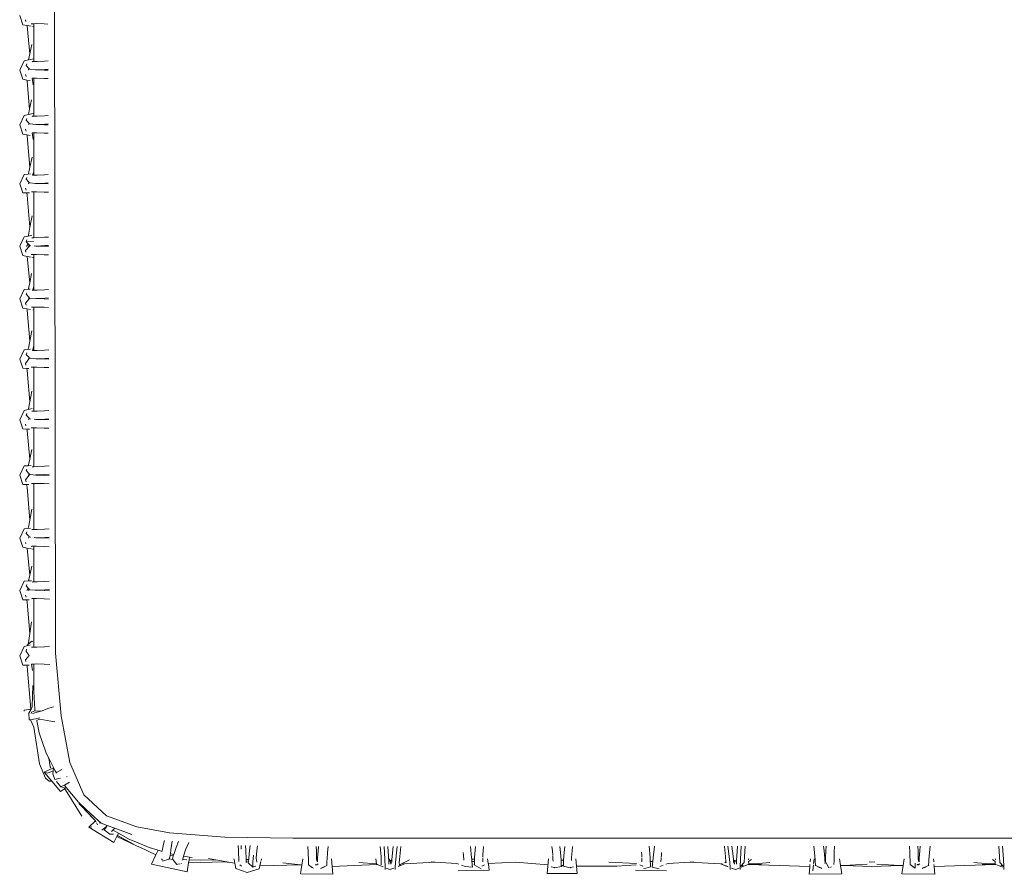
# Model space of a CAD drawing. Units: inches. Extents: x 0 to 17.5, y 0 to 16.3.
# Drawn here: x 2.2 to 6, y 9.7 to 13 of the extents above; entities that cross this region are included whole.
import ezdxf

# ---------------------------------------------------------------- set-up
doc = ezdxf.new("R2010")
doc.units = ezdxf.units.IN
doc.header["$LTSCALE"] = 0.03937
doc.header["$MEASUREMENT"] = 0
doc.layers.get('0').update_dxf_attribs({"lineweight": 0})

# ---------------------------------------------------------------- blocks, each defined once
blk = doc.blocks.new('SaccaroNinhoOutodoorCapadociaVS')
for p, q in [((2.3303, 14.4134), (2.337, 10.5922)), ((2.1993, 13.0457), (2.211, 13.01)), ((2.223, 13.0227), (2.2213, 13.0291)), ((2.211, 13.01), (2.2273, 13.0071)), ((2.2278, 13.0053), (2.2273, 13.0071)), ((2.2273, 13.0071), (2.2428, 13.0043)), ((2.2378, 12.8976), (2.2278, 13.0053)), ((2.2527, 13.0139), (2.2435, 13.0138)), ((2.2486, 13.0032), (2.2527, 13.0025)), ((2.2635, 13.0141), (2.2527, 13.0139)), ((2.2527, 13.0122), (2.2527, 13.0139)), ((2.2527, 13.0025), (2.2527, 13.0122)), ((2.2527, 12.9336), (2.2527, 13.0025)), ((2.2927, 13.0135), (2.2635, 13.0141)), ((2.3075, 13.0127), (2.2927, 13.0135)), ((2.2378, 12.8976), (2.2458, 12.9335)), ((2.2527, 12.8791), (2.2527, 12.9336)), ((2.2326, 12.8749), (2.2378, 12.8976)), ((2.2527, 12.8791), (2.2326, 12.8749)), ((2.2527, 12.8741), (2.2527, 12.8791)), ((2.1996, 12.8354), (2.2161, 12.8714)), ((2.2326, 12.8749), (2.2161, 12.8714)), ((2.2234, 12.8534), (2.2259, 12.8591)), ((2.2234, 12.8534), (2.2346, 12.841)), ((2.2322, 12.8364), (2.2346, 12.841)), ((2.234, 12.8362), (2.2349, 12.8407)), ((2.2346, 12.841), (2.2349, 12.8407)), ((2.2349, 12.8407), (2.2362, 12.8392)), ((2.2593, 12.8364), (2.2375, 12.8384)), ((2.2485, 12.8682), (2.2463, 12.8677)), ((2.2527, 12.8683), (2.2485, 12.8682)), ((2.2527, 12.8683), (2.2527, 12.8741)), ((2.2659, 12.8687), (2.2527, 12.8683)), ((2.2527, 12.8542), (2.2527, 12.8544)), ((2.2944, 12.8699), (2.2659, 12.8687)), ((2.3079, 12.871), (2.2944, 12.8699)), ((2.2953, 12.838), (2.3079, 12.839)), ((2.2112, 12.7999), (2.1996, 12.8354)), ((2.2214, 12.8182), (2.2232, 12.8109)), ((2.234, 12.8362), (2.2322, 12.8364)), ((2.2527, 12.8039), (2.2463, 12.8038)), ((2.2463, 12.8038), (2.2502, 12.7783)), ((2.2639, 12.8039), (2.2527, 12.8039)), ((2.2527, 12.7924), (2.2527, 12.8039)), ((2.2953, 12.838), (2.2593, 12.8364)), ((2.2608, 12.8363), (2.2593, 12.8364)), ((2.293, 12.8357), (2.2608, 12.8363)), ((2.2927, 12.8034), (2.2639, 12.8039)), ((2.308, 12.8026), (2.2927, 12.8034)), ((2.308, 12.8349), (2.293, 12.8357)), ((2.2112, 12.7999), (2.2266, 12.7971)), ((2.2266, 12.7971), (2.2279, 12.792)), ((2.2266, 12.7971), (2.2395, 12.7948)), ((2.2279, 12.792), (2.2369, 12.6847)), ((2.2517, 12.7926), (2.2527, 12.7924)), ((2.2527, 12.7212), (2.2527, 12.7924)), ((2.2447, 12.7204), (2.2369, 12.6847)), ((2.2527, 12.6688), (2.2527, 12.7212)), ((2.1995, 12.6251), (2.216, 12.6611)), ((2.2325, 12.6646), (2.216, 12.6611)), ((2.2258, 12.6488), (2.2234, 12.643)), ((2.2369, 12.6847), (2.2325, 12.6646)), ((2.2503, 12.6683), (2.2325, 12.6646)), ((2.2483, 12.6579), (2.2462, 12.6574)), ((2.2527, 12.658), (2.2483, 12.6579)), ((2.2527, 12.6688), (2.251, 12.6685)), ((2.2527, 12.6642), (2.2527, 12.6688)), ((2.2527, 12.658), (2.2527, 12.6642)), ((2.2658, 12.6584), (2.2527, 12.658)), ((2.2944, 12.6597), (2.2658, 12.6584)), ((2.3084, 12.6607), (2.2944, 12.6597)), ((2.1995, 12.6251), (2.2112, 12.5895)), ((2.2234, 12.643), (2.2363, 12.6289)), ((2.2323, 12.6261), (2.2343, 12.6263)), ((2.2341, 12.6259), (2.2323, 12.6261)), ((2.2609, 12.626), (2.2376, 12.6281)), ((2.2628, 12.6263), (2.2609, 12.626)), ((2.2609, 12.626), (2.293, 12.6254)), ((2.2953, 12.6277), (2.2628, 12.6263)), ((2.293, 12.6254), (2.3085, 12.6246)), ((2.3085, 12.6287), (2.2953, 12.6277)), ((2.2112, 12.5895), (2.2267, 12.5867)), ((2.2232, 12.6008), (2.2213, 12.608)), ((2.2279, 12.5821), (2.2267, 12.5867)), ((2.2267, 12.5867), (2.2397, 12.5844)), ((2.2381, 12.462), (2.2279, 12.5821)), ((2.2462, 12.5935), (2.2501, 12.5683)), ((2.2527, 12.5935), (2.2462, 12.5935)), ((2.2516, 12.5823), (2.2527, 12.5821)), ((2.2638, 12.5936), (2.2527, 12.5935)), ((2.2527, 12.5821), (2.2527, 12.5935)), ((2.2527, 12.5008), (2.2527, 12.5821)), ((2.2927, 12.593), (2.2638, 12.5936)), ((2.3086, 12.5922), (2.2927, 12.593)), ((2.2381, 12.462), (2.2467, 12.5003)), ((2.2527, 12.4441), (2.2527, 12.5008)), ((2.2325, 12.4372), (2.2381, 12.462)), ((2.1996, 12.3983), (2.2161, 12.4343)), ((2.2317, 12.4352), (2.2161, 12.4343)), ((2.2234, 12.4163), (2.2259, 12.4219)), ((2.2317, 12.4352), (2.2325, 12.4372)), ((2.2403, 12.4358), (2.2317, 12.4352)), ((2.2527, 12.4441), (2.2485, 12.4311)), ((2.2485, 12.4311), (2.2527, 12.4312)), ((2.2527, 12.4312), (2.2527, 12.4441)), ((2.2527, 12.4312), (2.2659, 12.4316)), ((2.2659, 12.4316), (2.2944, 12.4328)), ((2.2944, 12.4328), (2.3089, 12.434)), ((2.2112, 12.3627), (2.1996, 12.3983)), ((2.2346, 12.4039), (2.2234, 12.4163)), ((2.2346, 12.4039), (2.2322, 12.3993)), ((2.234, 12.3991), (2.2322, 12.3993)), ((2.2353, 12.4031), (2.2346, 12.4039)), ((2.2347, 12.4001), (2.2353, 12.4031)), ((2.2362, 12.4021), (2.2353, 12.4031)), ((2.2593, 12.3993), (2.2375, 12.4013)), ((2.2593, 12.3993), (2.2953, 12.4009)), ((2.2608, 12.3992), (2.2593, 12.3993)), ((2.293, 12.3985), (2.2608, 12.3992)), ((2.293, 12.3985), (2.309, 12.3977)), ((2.309, 12.402), (2.2953, 12.4009)), ((2.226, 12.3626), (2.2112, 12.3627)), ((2.2232, 12.3737), (2.2214, 12.3811)), ((2.2279, 12.3548), (2.226, 12.3626)), ((2.2365, 12.3626), (2.226, 12.3626)), ((2.2382, 12.2314), (2.2279, 12.3548)), ((2.2463, 12.3667), (2.2441, 12.3666)), ((2.2527, 12.3668), (2.2463, 12.3667)), ((2.2527, 12.3624), (2.2517, 12.3624)), ((2.2639, 12.3668), (2.2527, 12.3668)), ((2.2527, 12.3642), (2.2527, 12.3668)), ((2.2527, 12.3624), (2.2527, 12.3642)), ((2.2527, 12.2746), (2.2527, 12.3624)), ((2.2927, 12.3663), (2.2639, 12.3668)), ((2.3091, 12.3654), (2.2927, 12.3663)), ((2.2462, 12.2741), (2.2382, 12.2314)), ((2.2527, 12.2013), (2.2527, 12.2746)), ((2.2312, 12.1967), (2.2158, 12.1935)), ((2.2312, 12.1967), (2.2324, 12.2)), ((2.2461, 12.1999), (2.2312, 12.1967)), ((2.2382, 12.2314), (2.2324, 12.2)), ((2.2527, 12.2013), (2.2521, 12.2012)), ((2.2527, 12.1997), (2.2527, 12.2013)), ((2.2527, 12.1904), (2.2527, 12.1997)), ((2.2158, 12.1935), (2.1992, 12.1574)), ((2.2109, 12.1217), (2.1992, 12.1574)), ((2.2212, 12.1409), (2.2361, 12.1581)), ((2.2233, 12.1748), (2.2258, 12.1818)), ((2.2233, 12.1748), (2.231, 12.1668)), ((2.2248, 12.1572), (2.231, 12.1668)), ((2.2524, 12.1755), (2.2275, 12.1749)), ((2.231, 12.1668), (2.2349, 12.1628)), ((2.2326, 12.1583), (2.2349, 12.1628)), ((2.2361, 12.1581), (2.2326, 12.1583)), ((2.2349, 12.1628), (2.2378, 12.1598)), ((2.2361, 12.1581), (2.2378, 12.1598)), ((2.2378, 12.1598), (2.2382, 12.1605)), ((2.2404, 12.1603), (2.2382, 12.1605)), ((2.2456, 12.1897), (2.2478, 12.1903)), ((2.2478, 12.1903), (2.2527, 12.1904)), ((2.2527, 12.1904), (2.2654, 12.1908)), ((2.2611, 12.1583), (2.255, 12.1589)), ((2.2631, 12.1584), (2.2611, 12.1583)), ((2.2631, 12.1584), (2.2954, 12.1599)), ((2.293, 12.1577), (2.2631, 12.1584)), ((2.2654, 12.1908), (2.2943, 12.1921)), ((2.3096, 12.1569), (2.293, 12.1577)), ((2.2943, 12.1921), (2.3095, 12.1932)), ((2.2954, 12.1599), (2.3096, 12.161)), ((2.2275, 12.1188), (2.2109, 12.1217)), ((2.2212, 12.1409), (2.223, 12.1347)), ((2.2275, 12.1188), (2.2278, 12.1178)), ((2.2432, 12.1159), (2.2275, 12.1188)), ((2.2434, 12.1255), (2.2456, 12.1257)), ((2.2456, 12.1257), (2.2527, 12.1257)), ((2.2527, 12.1257), (2.2635, 12.1258)), ((2.2527, 12.1243), (2.2527, 12.1257)), ((2.2527, 12.1142), (2.2527, 12.1243)), ((2.2635, 12.1258), (2.2926, 12.1252)), ((2.2926, 12.1252), (2.3097, 12.1243)), ((2.2278, 12.1178), (2.2373, 12.0174)), ((2.2527, 12.1142), (2.2483, 12.115)), ((2.2527, 12.0524), (2.2527, 12.1142)), ((2.2449, 12.0525), (2.2373, 12.0174)), ((2.2527, 12.0022), (2.2527, 12.0524)), ((2.2373, 12.0174), (2.2325, 11.9949)), ((2.216, 11.9912), (2.1995, 11.9552)), ((2.2313, 11.9921), (2.216, 11.9912)), ((2.2234, 11.9731), (2.2258, 11.979)), ((2.2347, 11.9608), (2.2234, 11.9731)), ((2.2313, 11.9921), (2.2325, 11.9949)), ((2.2394, 11.9926), (2.2313, 11.9921)), ((2.2527, 12.0022), (2.2483, 11.988)), ((2.2483, 11.988), (2.2527, 11.9881)), ((2.2527, 11.9881), (2.2527, 12.0022)), ((2.2527, 11.9881), (2.2658, 11.9885)), ((2.2658, 11.9885), (2.2944, 11.9898)), ((2.2944, 11.9898), (2.31, 11.991)), ((2.1995, 11.9552), (2.2112, 11.9196)), ((2.2213, 11.9381), (2.2358, 11.9559)), ((2.2232, 11.9307), (2.2213, 11.9381)), ((2.2323, 11.9562), (2.2347, 11.9608)), ((2.2349, 11.956), (2.2323, 11.9562)), ((2.2357, 11.9596), (2.2347, 11.9608)), ((2.2349, 11.956), (2.2357, 11.9596)), ((2.2358, 11.9559), (2.2349, 11.956)), ((2.2374, 11.9578), (2.2357, 11.9596)), ((2.2358, 11.9559), (2.2374, 11.9578)), ((2.2374, 11.9578), (2.2377, 11.9582)), ((2.2609, 11.9561), (2.2377, 11.9582)), ((2.2628, 11.9563), (2.2609, 11.9561)), ((2.2609, 11.9561), (2.293, 11.9555)), ((2.2953, 11.9578), (2.2628, 11.9563)), ((2.3101, 11.9546), (2.293, 11.9555)), ((2.3101, 11.9589), (2.2953, 11.9578)), ((2.2112, 11.9196), (2.2266, 11.9169)), ((2.2279, 11.9115), (2.2266, 11.9169)), ((2.2266, 11.9169), (2.2408, 11.9143)), ((2.2279, 11.9115), (2.2377, 11.7922)), ((2.2461, 11.9236), (2.2439, 11.9235)), ((2.2527, 11.9236), (2.2461, 11.9236)), ((2.2499, 11.9127), (2.2527, 11.9122)), ((2.2638, 11.9237), (2.2527, 11.9236)), ((2.2527, 11.9186), (2.2527, 11.9236)), ((2.2527, 11.9122), (2.2527, 11.9186)), ((2.2527, 11.8333), (2.2527, 11.9122)), ((2.2927, 11.9231), (2.2638, 11.9237)), ((2.3102, 11.9222), (2.2927, 11.9231)), ((2.2456, 11.8328), (2.2377, 11.7922)), ((2.2527, 11.7734), (2.2527, 11.8333)), ((2.2377, 11.7922), (2.2324, 11.7652)), ((2.2158, 11.7597), (2.1993, 11.7237)), ((2.2307, 11.7606), (2.2158, 11.7597)), ((2.2258, 11.7477), (2.2233, 11.7412)), ((2.2348, 11.7291), (2.2233, 11.7412)), ((2.2324, 11.7652), (2.2307, 11.7606)), ((2.2403, 11.7612), (2.2307, 11.7606)), ((2.2527, 11.7734), (2.248, 11.7565)), ((2.248, 11.7565), (2.2527, 11.7567)), ((2.2527, 11.7567), (2.2527, 11.7734)), ((2.2527, 11.7567), (2.2655, 11.7571)), ((2.2655, 11.7571), (2.2943, 11.7583)), ((2.2943, 11.7583), (2.3106, 11.7596)), ((2.1993, 11.7237), (2.211, 11.6881)), ((2.2343, 11.7245), (2.2213, 11.7069)), ((2.2231, 11.6995), (2.2213, 11.7069)), ((2.2325, 11.7246), (2.2348, 11.7291)), ((2.2343, 11.7245), (2.2325, 11.7246)), ((2.2345, 11.7248), (2.2343, 11.7245)), ((2.2345, 11.7248), (2.2353, 11.7286)), ((2.2365, 11.7274), (2.2345, 11.7248)), ((2.2353, 11.7286), (2.2348, 11.7291)), ((2.2365, 11.7274), (2.2353, 11.7286)), ((2.2365, 11.7273), (2.2365, 11.7274)), ((2.2398, 11.7265), (2.238, 11.7267)), ((2.261, 11.7246), (2.2398, 11.7265)), ((2.261, 11.7246), (2.263, 11.7248)), ((2.261, 11.7246), (2.293, 11.724)), ((2.2953, 11.7262), (2.263, 11.7248)), ((2.293, 11.724), (2.3107, 11.7231)), ((2.3107, 11.7274), (2.2953, 11.7262)), ((2.211, 11.6881), (2.2259, 11.6876)), ((2.2278, 11.6799), (2.2259, 11.6876)), ((2.2259, 11.6876), (2.2346, 11.6873)), ((2.2376, 11.5593), (2.2278, 11.6799)), ((2.2458, 11.692), (2.2436, 11.6919)), ((2.2527, 11.692), (2.2458, 11.692)), ((2.2636, 11.6921), (2.2527, 11.692)), ((2.2527, 11.6094), (2.2527, 11.692)), ((2.2927, 11.6915), (2.2636, 11.6921)), ((2.3108, 11.6906), (2.2927, 11.6915)), ((2.2376, 11.5593), (2.2455, 11.6004)), ((2.2527, 11.6007), (2.2527, 11.6094)), ((2.2527, 11.5341), (2.2527, 11.6007)), ((2.2324, 11.5322), (2.2376, 11.5593)), ((2.2158, 11.5263), (2.1993, 11.4903)), ((2.2314, 11.5296), (2.2158, 11.5263)), ((2.2233, 11.5078), (2.2258, 11.5144)), ((2.247, 11.5329), (2.2314, 11.5296)), ((2.2314, 11.5296), (2.2324, 11.5322)), ((2.2457, 11.5226), (2.2527, 11.523)), ((2.2527, 11.5341), (2.2518, 11.5339)), ((2.2527, 11.5315), (2.2527, 11.5341)), ((2.2527, 11.523), (2.2527, 11.5315)), ((2.2527, 11.523), (2.2655, 11.5236)), ((2.2655, 11.5236), (2.2943, 11.5249)), ((2.2943, 11.5249), (2.3112, 11.5262)), ((2.1993, 11.4903), (2.211, 11.4546)), ((2.2275, 11.5079), (2.2233, 11.5078)), ((2.2233, 11.5078), (2.2348, 11.4957)), ((2.2325, 11.4912), (2.2348, 11.4957)), ((2.2325, 11.4912), (2.2343, 11.4911)), ((2.2348, 11.4957), (2.2357, 11.4948)), ((2.2351, 11.4921), (2.2357, 11.4948)), ((2.2357, 11.4948), (2.2366, 11.4939)), ((2.2391, 11.4932), (2.2381, 11.4933)), ((2.2404, 11.4931), (2.2391, 11.4932)), ((2.2611, 11.4912), (2.2548, 11.4918)), ((2.2611, 11.4912), (2.263, 11.4913)), ((2.2611, 11.4912), (2.293, 11.4906)), ((2.2954, 11.4928), (2.263, 11.4913)), ((2.293, 11.4906), (2.3113, 11.4896)), ((2.3113, 11.494), (2.2954, 11.4928)), ((2.2263, 11.4542), (2.211, 11.4546)), ((2.2213, 11.4736), (2.2231, 11.4667)), ((2.2263, 11.4542), (2.2278, 11.4483)), ((2.2365, 11.4538), (2.2263, 11.4542)), ((2.2278, 11.4483), (2.2373, 11.3384)), ((2.2457, 11.4586), (2.2435, 11.4584)), ((2.2527, 11.4586), (2.2457, 11.4586)), ((2.2527, 11.4533), (2.2523, 11.4534)), ((2.2635, 11.4587), (2.2527, 11.4586)), ((2.2527, 11.4544), (2.2527, 11.4586)), ((2.2527, 11.4533), (2.2527, 11.4544)), ((2.2527, 11.3754), (2.2527, 11.4533)), ((2.2927, 11.4581), (2.2635, 11.4587)), ((2.3113, 11.4572), (2.2927, 11.4581)), ((2.2373, 11.3384), (2.2453, 11.3751)), ((2.2527, 11.3094), (2.2527, 11.3754)), ((2.2325, 11.3161), (2.2373, 11.3384)), ((2.1995, 11.2765), (2.216, 11.3125)), ((2.2314, 11.3134), (2.216, 11.3125)), ((2.2234, 11.2944), (2.2258, 11.3002)), ((2.2234, 11.2944), (2.2347, 11.2821)), ((2.2314, 11.3134), (2.2325, 11.3161)), ((2.2433, 11.3142), (2.2314, 11.3134)), ((2.2462, 11.3088), (2.2483, 11.3093)), ((2.2483, 11.3093), (2.2527, 11.3094)), ((2.2527, 11.3094), (2.2658, 11.3098)), ((2.2658, 11.3098), (2.2944, 11.311)), ((2.2944, 11.311), (2.3117, 11.3124)), ((2.1995, 11.2765), (2.2112, 11.2409)), ((2.2213, 11.2593), (2.2358, 11.2772)), ((2.2232, 11.2511), (2.2213, 11.2593)), ((2.2347, 11.2821), (2.2323, 11.2775)), ((2.2323, 11.2775), (2.2358, 11.2772)), ((2.2347, 11.2821), (2.2374, 11.2791)), ((2.2358, 11.2772), (2.2374, 11.2791)), ((2.2374, 11.2791), (2.2377, 11.2795)), ((2.2609, 11.2774), (2.2377, 11.2795)), ((2.2609, 11.2774), (2.2628, 11.2776)), ((2.2609, 11.2774), (2.293, 11.2768)), ((2.2953, 11.2791), (2.2628, 11.2776)), ((2.293, 11.2768), (2.3118, 11.2758)), ((2.3118, 11.2803), (2.2953, 11.2791)), ((2.2255, 11.2408), (2.2112, 11.2409)), ((2.2279, 11.2301), (2.2255, 11.2408)), ((2.2346, 11.2407), (2.2255, 11.2408)), ((2.2374, 11.1034), (2.2279, 11.2301)), ((2.2462, 11.2449), (2.244, 11.2448)), ((2.2527, 11.2449), (2.2462, 11.2449)), ((2.2527, 11.2406), (2.2525, 11.2406)), ((2.2638, 11.245), (2.2527, 11.2449)), ((2.2527, 11.241), (2.2527, 11.2449)), ((2.2527, 11.2406), (2.2527, 11.241)), ((2.2527, 11.1464), (2.2527, 11.2406)), ((2.2927, 11.2444), (2.2638, 11.245)), ((2.3119, 11.2434), (2.2927, 11.2444)), ((2.2374, 11.1034), (2.2454, 11.1459)), ((2.2527, 11.0679), (2.2527, 11.1464)), ((2.2324, 11.0771), (2.2374, 11.1034)), ((2.1992, 11.0349), (2.2158, 11.0709)), ((2.2158, 11.0709), (2.2305, 11.0718)), ((2.2233, 11.0523), (2.2258, 11.059)), ((2.2305, 11.0718), (2.2324, 11.0771)), ((2.2305, 11.0718), (2.2402, 11.0724)), ((2.2457, 11.0672), (2.2479, 11.0677)), ((2.2479, 11.0677), (2.2527, 11.0679)), ((2.2527, 11.0679), (2.2655, 11.0683)), ((2.2655, 11.0683), (2.2943, 11.0695)), ((2.2943, 11.0695), (2.3123, 11.0709)), ((2.211, 10.9992), (2.1992, 11.0349)), ((2.2233, 11.0523), (2.2348, 11.0403)), ((2.2348, 11.0403), (2.2325, 11.0358)), ((2.2325, 11.0358), (2.2343, 11.0357)), ((2.2348, 11.0403), (2.2366, 11.0385)), ((2.2404, 11.0377), (2.2381, 11.0379)), ((2.2611, 11.0358), (2.2548, 11.0364)), ((2.2631, 11.0359), (2.2611, 11.0358)), ((2.2954, 11.0374), (2.2631, 11.0359)), ((2.293, 11.0352), (2.2631, 11.0359)), ((2.3124, 11.0342), (2.293, 11.0352)), ((2.3124, 11.0387), (2.2954, 11.0374)), ((2.211, 10.9992), (2.2277, 10.9962)), ((2.2213, 11.0183), (2.223, 11.0122)), ((2.2277, 10.9962), (2.2278, 10.9958)), ((2.2277, 10.9962), (2.2438, 10.9933)), ((2.2278, 10.9958), (2.2379, 10.8927)), ((2.2457, 11.0032), (2.2434, 11.003)), ((2.2527, 11.0032), (2.2457, 11.0032)), ((2.2481, 10.9925), (2.2527, 10.9917)), ((2.2635, 11.0033), (2.2527, 11.0032)), ((2.2527, 11.0011), (2.2527, 11.0032)), ((2.2527, 10.9917), (2.2527, 11.0011)), ((2.2527, 10.9267), (2.2527, 10.9917)), ((2.2926, 11.0027), (2.2635, 11.0033)), ((2.3125, 11.0017), (2.2926, 11.0027)), ((2.2379, 10.8927), (2.2461, 10.9265)), ((2.2527, 10.866), (2.2527, 10.9267)), ((2.2162, 10.8691), (2.1997, 10.8332)), ((2.2162, 10.8691), (2.2322, 10.8701)), ((2.2322, 10.8701), (2.2326, 10.8708)), ((2.2322, 10.8701), (2.2449, 10.8708)), ((2.2326, 10.8708), (2.2379, 10.8927)), ((2.3128, 10.8691), (2.2945, 10.8676)), ((2.1997, 10.8332), (2.2114, 10.7977)), ((2.2235, 10.8515), (2.226, 10.8568)), ((2.2235, 10.8515), (2.2318, 10.842)), ((2.2258, 10.8331), (2.2318, 10.842)), ((2.2318, 10.842), (2.2345, 10.8389)), ((2.232, 10.8342), (2.2345, 10.8389)), ((2.2338, 10.834), (2.232, 10.8342)), ((2.2341, 10.8345), (2.235, 10.8384)), ((2.2345, 10.8389), (2.235, 10.8384)), ((2.235, 10.8384), (2.2361, 10.8371)), ((2.2584, 10.8342), (2.2372, 10.8361)), ((2.2488, 10.8659), (2.2466, 10.8654)), ((2.2527, 10.866), (2.2488, 10.8659)), ((2.2661, 10.8664), (2.2527, 10.866)), ((2.2953, 10.8359), (2.2584, 10.8342)), ((2.2606, 10.834), (2.2584, 10.8342)), ((2.2606, 10.834), (2.2929, 10.8334)), ((2.2945, 10.8676), (2.2661, 10.8664)), ((2.3129, 10.8324), (2.2929, 10.8334)), ((2.3129, 10.8372), (2.2953, 10.8359)), ((2.2257, 10.7976), (2.2114, 10.7977)), ((2.2233, 10.8079), (2.2214, 10.8156)), ((2.228, 10.7883), (2.2257, 10.7976)), ((2.2359, 10.7975), (2.2257, 10.7976)), ((2.2445, 10.8016), (2.2466, 10.8017)), ((2.2527, 10.8017), (2.2466, 10.8017)), ((2.2527, 10.7974), (2.252, 10.7974)), ((2.2641, 10.8018), (2.2527, 10.8017)), ((2.2527, 10.7986), (2.2527, 10.8017)), ((2.2527, 10.7974), (2.2527, 10.7986)), ((2.2527, 10.7134), (2.2527, 10.7974)), ((2.2928, 10.8012), (2.2641, 10.8018)), ((2.313, 10.8002), (2.2928, 10.8012)), ((2.2376, 10.6682), (2.228, 10.7883)), ((2.2376, 10.6682), (2.2441, 10.7129)), ((2.2527, 10.6149), (2.2527, 10.7134)), ((2.2323, 10.6313), (2.2376, 10.6682)), ((2.1989, 10.5821), (2.2155, 10.6182)), ((2.2155, 10.6182), (2.2272, 10.6207)), ((2.2256, 10.6076), (2.2232, 10.5988)), ((2.2271, 10.6223), (2.2306, 10.6253)), ((2.2271, 10.6223), (2.2272, 10.6207)), ((2.2272, 10.6207), (2.2366, 10.6227)), ((2.2306, 10.6253), (2.2454, 10.6382)), ((2.2323, 10.6313), (2.2306, 10.6253)), ((2.2366, 10.6227), (2.2404, 10.6235)), ((2.2527, 10.6149), (2.2448, 10.6145)), ((2.2454, 10.6382), (2.2486, 10.6359)), ((2.2649, 10.6156), (2.2527, 10.6149)), ((2.2649, 10.6156), (2.2942, 10.6169)), ((2.2942, 10.6169), (2.3134, 10.6184)), ((2.2106, 10.5464), (2.1989, 10.5821)), ((2.2348, 10.5829), (2.2211, 10.5663)), ((2.2229, 10.5597), (2.2211, 10.5663)), ((2.2352, 10.5834), (2.2232, 10.5988)), ((2.2329, 10.583), (2.2348, 10.5829)), ((2.2348, 10.5829), (2.2352, 10.5834)), ((2.337, 10.5922), (2.3579, 10.3515)), ((2.2264, 10.5459), (2.2106, 10.5464)), ((2.2277, 10.541), (2.2264, 10.5459)), ((2.2353, 10.5456), (2.2264, 10.5459)), ((2.2419, 10.3768), (2.2277, 10.541)), ((2.2449, 10.5503), (2.2487, 10.5255)), ((2.2527, 10.5503), (2.2449, 10.5503)), ((2.263, 10.5504), (2.2527, 10.5503)), ((2.2527, 10.4665), (2.2527, 10.5503)), ((2.2925, 10.5498), (2.263, 10.5504)), ((2.3153, 10.5486), (2.2925, 10.5498)), ((2.2469, 10.385), (2.2492, 10.4681)), ((2.2527, 10.4439), (2.2527, 10.4665)), ((2.2572, 10.3755), (2.2527, 10.4439)), ((2.2157, 10.3722), (2.2419, 10.3768)), ((2.2427, 10.3769), (2.2344, 10.3608)), ((2.2419, 10.3768), (2.2427, 10.3769)), ((2.2469, 10.385), (2.2427, 10.3769)), ((2.3107, 10.3802), (2.281, 10.3694)), ((2.3286, 10.3861), (2.3107, 10.3802)), ((2.2157, 10.3722), (2.2164, 10.3685)), ((2.2355, 10.3357), (2.2344, 10.3608)), ((2.2431, 10.3602), (2.2443, 10.3653)), ((2.2443, 10.3653), (2.2566, 10.3701)), ((2.276, 10.3428), (2.2478, 10.3367)), ((2.2806, 10.3692), (2.2482, 10.36)), ((2.2566, 10.3701), (2.2576, 10.3701)), ((2.2573, 10.3741), (2.2572, 10.3755)), ((2.2576, 10.3701), (2.2573, 10.3741)), ((2.2576, 10.3701), (2.281, 10.3694)), ((2.281, 10.3694), (2.2806, 10.3692)), ((2.3579, 10.3515), (2.3913, 10.1713)), ((2.2355, 10.3357), (2.2404, 10.3361)), ((2.2404, 10.3361), (2.2478, 10.3367)), ((2.2404, 10.3361), (2.2538, 10.3077)), ((2.2538, 10.3077), (2.275, 10.1666)), ((2.2737, 10.286), (2.2646, 10.3313)), ((2.2648, 10.3334), (2.2659, 10.334)), ((2.2682, 10.3351), (2.2718, 10.3368)), ((2.2718, 10.3368), (2.2902, 10.3358)), ((2.2902, 10.3358), (2.3189, 10.3303)), ((2.3189, 10.3303), (2.3335, 10.3275)), ((2.2992, 10.2114), (2.2737, 10.286)), ((2.3099, 10.1895), (2.2992, 10.2114)), ((2.3103, 10.1875), (2.3099, 10.1895)), ((2.3108, 10.1878), (2.3099, 10.1895)), ((2.3103, 10.1875), (2.3108, 10.1878)), ((2.3158, 10.1551), (2.3103, 10.1875)), ((2.3286, 10.1515), (2.3108, 10.1878)), ((2.2975, 10.1116), (2.275, 10.1666)), ((2.2927, 10.1344), (2.3285, 10.1505)), ((2.3186, 10.1512), (2.3158, 10.1551)), ((2.3285, 10.1505), (2.3273, 10.1392)), ((2.3286, 10.1515), (2.3285, 10.1505)), ((2.3337, 10.1411), (2.3286, 10.1515)), ((2.3913, 10.1713), (2.4457, 10.0463)), ((2.3063, 10.1298), (2.2927, 10.1344)), ((2.2927, 10.1344), (2.3225, 10.099)), ((2.3127, 10.0992), (2.2975, 10.1116)), ((2.3063, 10.1298), (2.3273, 10.1392)), ((2.3273, 10.1392), (2.326, 10.1276)), ((2.3334, 10.1064), (2.326, 10.1276)), ((2.3386, 10.1336), (2.3337, 10.1411)), ((2.3381, 10.1309), (2.3405, 10.1323)), ((2.3405, 10.1323), (2.3612, 10.1444)), ((2.3817, 10.1175), (2.3785, 10.116)), ((2.3225, 10.099), (2.3127, 10.0992)), ((2.3225, 10.099), (2.3559, 10.0592)), ((2.3334, 10.1064), (2.3539, 10.1104)), ((2.3575, 10.0781), (2.3409, 10.0988)), ((2.3543, 10.1098), (2.3539, 10.1104)), ((2.3679, 10.0825), (2.3575, 10.0781)), ((2.3735, 10.072), (2.3575, 10.0781)), ((2.371, 10.0844), (2.3679, 10.0825)), ((2.384, 10.0923), (2.371, 10.0844)), ((2.3735, 10.0806), (2.371, 10.0844)), ((2.3767, 10.0758), (2.3735, 10.0806)), ((2.374, 10.0724), (2.3774, 10.0749)), ((2.3774, 10.0749), (2.3767, 10.0758)), ((2.4188, 10.0262), (2.3774, 10.0749)), ((2.384, 10.0923), (2.391, 10.096)), ((2.3559, 10.0592), (2.3708, 10.07)), ((2.3708, 10.07), (2.3718, 10.0708)), ((2.3749, 10.0658), (2.3708, 10.07)), ((2.3718, 10.0708), (2.3735, 10.072)), ((2.3718, 10.0708), (2.3749, 10.0658)), ((2.3739, 10.0718), (2.3735, 10.072)), ((2.3749, 10.0658), (2.4382, 9.9648)), ((2.4457, 10.0463), (2.5321, 9.9667)), ((2.4237, 10.0205), (2.4188, 10.0262)), ((2.4534, 9.992), (2.4245, 10.0185)), ((2.47, 9.9683), (2.4259, 10.0135)), ((2.4855, 9.9623), (2.4534, 9.992)), ((2.4868, 9.9613), (2.4534, 9.992)), ((2.4683, 9.971), (2.47, 9.9683)), ((2.47, 9.9683), (2.4725, 9.9643)), ((2.4795, 9.9586), (2.47, 9.9683)), ((2.4725, 9.9643), (2.4817, 9.9553)), ((2.4795, 9.9586), (2.4772, 9.962)), ((2.4855, 9.9623), (2.4868, 9.9613)), ((2.4987, 9.9504), (2.4868, 9.9613)), ((2.649, 9.9234), (2.5321, 9.9667)), ((2.4651, 9.9231), (2.4901, 9.9468)), ((2.4651, 9.9231), (2.4761, 9.9238)), ((2.4651, 9.9231), (2.5606, 9.8634)), ((2.4817, 9.9553), (2.4795, 9.9586)), ((2.4843, 9.9536), (2.4795, 9.9586)), ((2.4817, 9.9553), (2.4824, 9.9547)), ((2.4824, 9.9547), (2.4843, 9.9536)), ((2.4824, 9.9547), (2.4898, 9.9474)), ((2.4843, 9.9536), (2.4868, 9.9523)), ((2.4892, 9.9486), (2.4843, 9.9536)), ((2.4892, 9.9486), (2.4881, 9.9509)), ((2.4898, 9.9474), (2.4892, 9.9486)), ((2.4901, 9.9468), (2.4898, 9.9474)), ((2.4923, 9.9424), (2.4901, 9.9468)), ((2.4977, 9.9314), (2.494, 9.9389)), ((2.5033, 9.9462), (2.4987, 9.9504)), ((2.5082, 9.9417), (2.5033, 9.9462)), ((2.5082, 9.9417), (2.5063, 9.9385)), ((2.5122, 9.938), (2.5082, 9.9417)), ((2.5355, 9.9294), (2.5122, 9.938)), ((2.5336, 9.9264), (2.528, 9.9218)), ((2.5336, 9.9264), (2.534, 9.927)), ((2.534, 9.927), (2.5355, 9.9294)), ((2.534, 9.927), (2.5349, 9.9263)), ((2.5644, 9.9188), (2.5355, 9.9294)), ((2.7748, 9.9008), (2.649, 9.9234)), ((2.528, 9.9218), (2.5152, 9.9114)), ((2.5304, 9.9204), (2.5242, 9.9121)), ((2.5242, 9.9121), (2.5454, 9.8959)), ((2.528, 9.9218), (2.5284, 9.9216)), ((2.5284, 9.9216), (2.531, 9.9212)), ((2.5284, 9.9216), (2.5304, 9.9204)), ((2.531, 9.9212), (2.5304, 9.9204)), ((2.5316, 9.922), (2.531, 9.9212)), ((2.5454, 9.8959), (2.5599, 9.8951)), ((2.5526, 9.9055), (2.5576, 9.9111)), ((2.5576, 9.9111), (2.5644, 9.9188)), ((2.5576, 9.9111), (2.5649, 9.907)), ((2.573, 9.8871), (2.5606, 9.8634)), ((2.6308, 9.8943), (2.5644, 9.9188)), ((2.5649, 9.907), (2.5791, 9.899)), ((2.5747, 9.8904), (2.573, 9.8871)), ((2.6481, 9.8513), (2.573, 9.8871)), ((2.5791, 9.899), (2.5747, 9.8904)), ((2.5747, 9.8904), (2.6363, 9.8576)), ((2.5791, 9.899), (2.6206, 9.8756)), ((2.9878, 9.8839), (2.7748, 9.9008)), ((2.6206, 9.8756), (2.6388, 9.868)), ((2.6388, 9.868), (2.6965, 9.8437)), ((2.6481, 9.8513), (2.6577, 9.8462)), ((2.6607, 9.8453), (2.6481, 9.8513)), ((2.7469, 9.8318), (2.7523, 9.857)), ((2.7523, 9.857), (2.7553, 9.8718)), ((2.7856, 9.8691), (2.7802, 9.8355)), ((2.8099, 9.8671), (2.8003, 9.8449)), ((2.8362, 9.8348), (2.8488, 9.8639)), ((3.2497, 9.8801), (2.9878, 9.8839)), ((3.0405, 9.833), (3.0394, 9.8525)), ((3.0502, 9.8523), (3.0513, 9.8373)), ((3.0687, 9.8321), (3.0676, 9.852)), ((3.0849, 9.8517), (3.0826, 9.8326)), ((3.111, 9.8315), (3.1134, 9.8512)), ((7.2868, 9.8807), (3.2497, 9.8801)), ((3.3084, 9.8269), (3.3071, 9.8487)), ((3.3394, 9.8486), (3.3404, 9.8315)), ((3.3485, 9.8486), (3.3467, 9.8317)), ((3.3856, 9.8485), (3.3831, 9.8249)), ((3.5886, 9.8097), (3.5858, 9.8481)), ((3.6038, 9.7999), (3.6004, 9.8481)), ((3.6174, 9.8114), (3.6147, 9.8482)), ((3.6317, 9.8109), (3.6357, 9.8482)), ((3.651, 9.8482), (3.6458, 9.7992)), ((3.6605, 9.809), (3.6647, 9.8478)), ((3.6647, 9.8482), (3.6647, 9.8478)), ((3.9325, 9.8484), (3.9371, 9.8047)), ((3.9517, 9.8484), (3.9486, 9.8052)), ((3.9831, 9.8484), (3.9807, 9.816)), ((4.2479, 9.8312), (4.246, 9.8486)), ((4.2766, 9.8487), (4.2791, 9.8254)), ((4.2925, 9.8254), (4.295, 9.8487)), ((4.3256, 9.8487), (4.3236, 9.8312)), ((4.6205, 9.8489), (4.6237, 9.8052)), ((4.6353, 9.8047), (4.6399, 9.8489)), ((4.9094, 9.8478), (4.9093, 9.8491)), ((4.9135, 9.809), (4.9094, 9.8478)), ((4.9231, 9.8492), (4.9284, 9.7992)), ((4.9426, 9.8109), (4.9385, 9.8492)), ((4.957, 9.8114), (4.9598, 9.8492)), ((4.9743, 9.8492), (4.9707, 9.7999)), ((4.9861, 9.8097), (4.989, 9.8489)), ((4.989, 9.8489), (4.989, 9.8492)), ((5.2534, 9.8494), (5.2561, 9.8249)), ((5.291, 9.8494), (5.2929, 9.8317)), ((5.2992, 9.8315), (5.3003, 9.8494)), ((5.3331, 9.8495), (5.3317, 9.8269)), ((5.6221, 9.8269), (5.6207, 9.8497)), ((5.6535, 9.8497), (5.6546, 9.8315)), ((5.6609, 9.8317), (5.6628, 9.8497)), ((5.7004, 9.8497), (5.6977, 9.8249)), ((5.9648, 9.8499), (5.9648, 9.8489)), ((5.9648, 9.8489), (5.9677, 9.8097)), ((5.9794, 9.85), (5.9831, 9.7999)), ((2.6607, 9.8453), (2.6577, 9.8462)), ((2.7227, 9.8157), (2.6607, 9.8453)), ((2.7313, 9.8336), (2.6965, 9.8437)), ((2.7227, 9.8157), (2.7058, 9.7804)), ((2.7313, 9.8336), (2.7227, 9.8157)), ((2.747, 9.829), (2.7313, 9.8336)), ((2.7747, 9.8043), (2.7775, 9.8126)), ((2.7778, 9.8149), (2.7775, 9.8126)), ((2.7784, 9.82), (2.7778, 9.8149)), ((2.7778, 9.8149), (2.7897, 9.8128)), ((2.7802, 9.8355), (2.7784, 9.82)), ((2.7911, 9.8178), (2.7784, 9.82)), ((2.7897, 9.8128), (2.7869, 9.7993)), ((2.7902, 9.8151), (2.7897, 9.8128)), ((2.7911, 9.8178), (2.7902, 9.8151)), ((2.8003, 9.8449), (2.7911, 9.8178)), ((2.8247, 9.7958), (2.8286, 9.8091)), ((2.8286, 9.8091), (2.8293, 9.8113)), ((2.8293, 9.8113), (2.8362, 9.8348)), ((2.852, 9.8074), (2.8293, 9.8113)), ((3.0414, 9.7902), (3.0405, 9.833)), ((3.0687, 9.8321), (3.0695, 9.7995)), ((3.0826, 9.8326), (3.0803, 9.8027)), ((3.0961, 9.7884), (3.0975, 9.8149)), ((3.1089, 9.8036), (3.111, 9.8315)), ((3.3091, 9.7945), (3.3084, 9.8269)), ((3.3404, 9.8315), (3.341, 9.8032)), ((3.3467, 9.8317), (3.3446, 9.8032)), ((3.3831, 9.8249), (3.3812, 9.7996)), ((3.5886, 9.8097), (3.5894, 9.786)), ((3.6182, 9.7879), (3.6174, 9.8114)), ((3.6317, 9.8109), (3.6305, 9.7969)), ((3.6585, 9.7855), (3.6605, 9.809)), ((3.9046, 9.8252), (3.9056, 9.8152)), ((3.9056, 9.8152), (3.9074, 9.7954)), ((3.9807, 9.816), (3.9804, 9.8076)), ((4.249, 9.8139), (4.2479, 9.8312)), ((4.25, 9.7985), (4.2492, 9.8113)), ((4.2791, 9.8254), (4.2812, 9.7959)), ((4.2904, 9.7959), (4.2925, 9.8254)), ((4.3236, 9.8312), (4.3218, 9.8055)), ((4.5915, 9.816), (4.5907, 9.8257)), ((4.5917, 9.8075), (4.5915, 9.816)), ((4.666, 9.8057), (4.6669, 9.8152)), ((4.6669, 9.8152), (4.6679, 9.8252)), ((4.9135, 9.809), (4.9152, 9.7896)), ((4.9438, 9.7969), (4.9426, 9.8109)), ((4.957, 9.8114), (4.9564, 9.7952)), ((4.9853, 9.786), (4.9861, 9.8097)), ((5.2561, 9.8249), (5.2581, 9.7969)), ((5.2929, 9.8317), (5.295, 9.8032)), ((5.2987, 9.8032), (5.2992, 9.8315)), ((5.3309, 9.7945), (5.3317, 9.8269)), ((5.6235, 9.779), (5.6221, 9.8269)), ((5.6546, 9.8315), (5.6551, 9.8032)), ((5.6588, 9.8032), (5.6609, 9.8317)), ((5.6977, 9.8249), (5.6956, 9.7953)), ((5.9677, 9.8097), (5.9686, 9.786)), ((2.7058, 9.7804), (2.8429, 9.7509)), ((2.7437, 9.8005), (2.7478, 9.7961)), ((2.7731, 9.7996), (2.7479, 9.7922)), ((2.7731, 9.7996), (2.7733, 9.8004)), ((2.7731, 9.7996), (2.774, 9.8003)), ((2.7733, 9.8004), (2.7747, 9.8043)), ((2.7733, 9.8004), (2.774, 9.8003)), ((2.774, 9.8003), (2.7745, 9.8006)), ((2.774, 9.8003), (2.7882, 9.7977)), ((2.7747, 9.8043), (2.7745, 9.8006)), ((2.7882, 9.7977), (2.7869, 9.7993)), ((2.8039, 9.7786), (2.7882, 9.7977)), ((2.8039, 9.7786), (2.8068, 9.7795)), ((2.8068, 9.7795), (2.8157, 9.7817)), ((2.8204, 9.7828), (2.8214, 9.7831)), ((2.827, 9.7976), (2.8415, 9.7972)), ((2.8484, 9.7852), (2.8429, 9.7509)), ((2.8503, 9.7969), (2.8484, 9.7852)), ((2.8484, 9.7852), (2.9834, 9.7892)), ((2.852, 9.8074), (2.8503, 9.7969)), ((2.8503, 9.7969), (2.8937, 9.7956)), ((2.8618, 9.8057), (2.852, 9.8074)), ((2.9533, 9.797), (2.8937, 9.7956)), ((2.9533, 9.797), (2.925, 9.8018)), ((2.969, 9.7942), (2.9533, 9.797)), ((3.0083, 9.7871), (2.969, 9.7942)), ((2.9834, 9.7892), (3.0083, 9.7871)), ((3.0259, 9.7839), (3.0083, 9.7871)), ((3.0228, 9.8008), (3.0231, 9.7991)), ((3.0232, 9.7983), (3.0259, 9.7839)), ((3.0259, 9.7839), (3.0297, 9.7638)), ((3.0462, 9.7779), (3.0517, 9.7722)), ((3.0797, 9.7986), (3.0695, 9.7995)), ((3.0695, 9.7995), (3.0695, 9.7982)), ((3.0796, 9.798), (3.0695, 9.7982)), ((3.0695, 9.7982), (3.0697, 9.7907)), ((3.0697, 9.7907), (3.0789, 9.7931)), ((3.0697, 9.7907), (3.0698, 9.7865)), ((3.071, 9.7882), (3.0698, 9.7865)), ((3.0789, 9.7931), (3.0777, 9.785)), ((3.0777, 9.785), (3.0957, 9.769)), ((3.0796, 9.798), (3.0789, 9.7931)), ((3.0797, 9.7986), (3.0796, 9.798)), ((3.0803, 9.8027), (3.0797, 9.7986)), ((3.0957, 9.769), (3.0961, 9.7884)), ((3.1073, 9.772), (3.0969, 9.7697)), ((3.1089, 9.8036), (3.111, 9.7873)), ((3.1222, 9.7741), (3.1193, 9.7628)), ((3.1266, 9.791), (3.1222, 9.7741)), ((3.279, 9.7771), (3.1222, 9.7741)), ((3.1291, 9.8008), (3.1275, 9.7944)), ((3.2105, 9.7849), (3.279, 9.7771)), ((3.279, 9.7771), (3.2842, 9.7765)), ((3.2842, 9.7765), (3.279, 9.7425)), ((3.2879, 9.8008), (3.2842, 9.7765)), ((3.3091, 9.7945), (3.3092, 9.7774)), ((3.3233, 9.7679), (3.3092, 9.7774)), ((3.3421, 9.778), (3.3357, 9.778)), ((3.341, 9.8032), (3.3422, 9.7915)), ((3.3421, 9.778), (3.3472, 9.7818)), ((3.3422, 9.7915), (3.3442, 9.7915)), ((3.3422, 9.7915), (3.3422, 9.7911)), ((3.3442, 9.7915), (3.3441, 9.7886)), ((3.3446, 9.8032), (3.3442, 9.7915)), ((3.3555, 9.7638), (3.3801, 9.7749)), ((3.3807, 9.7922), (3.3801, 9.7762)), ((3.3801, 9.7749), (3.3805, 9.7764)), ((3.3801, 9.7762), (3.3805, 9.7764)), ((3.3801, 9.7762), (3.3801, 9.7749)), ((3.3812, 9.7996), (3.3807, 9.7922)), ((3.3983, 9.8008), (3.4008, 9.7717)), ((3.5728, 9.779), (3.4008, 9.7717)), ((3.4008, 9.7717), (3.4034, 9.7411)), ((3.5717, 9.782), (3.5035, 9.7866)), ((3.5692, 9.8008), (3.5717, 9.782)), ((3.5717, 9.782), (3.5719, 9.78)), ((3.5742, 9.779), (3.5719, 9.78)), ((3.5742, 9.779), (3.5728, 9.779)), ((3.5964, 9.7699), (3.5742, 9.779)), ((3.5895, 9.7781), (3.5894, 9.786)), ((3.605, 9.77), (3.6038, 9.7999)), ((3.6183, 9.7807), (3.6182, 9.7879)), ((3.619, 9.7906), (3.6183, 9.7807)), ((3.623, 9.7913), (3.6212, 9.8008)), ((3.623, 9.7913), (3.6305, 9.7969)), ((3.6304, 9.7959), (3.6244, 9.7905)), ((3.6266, 9.7806), (3.6244, 9.7905)), ((3.6297, 9.7873), (3.6266, 9.7806)), ((3.6304, 9.7959), (3.6297, 9.7873)), ((3.6305, 9.7969), (3.6304, 9.7959)), ((3.6458, 9.7992), (3.6432, 9.7695)), ((3.654, 9.7713), (3.6736, 9.7788)), ((3.6555, 9.7729), (3.6637, 9.7758)), ((3.6585, 9.7855), (3.6602, 9.7777)), ((3.6602, 9.7777), (3.6977, 9.7969)), ((3.6737, 9.7794), (3.6736, 9.7788)), ((3.6744, 9.7835), (3.6737, 9.7794)), ((3.6737, 9.7794), (3.6791, 9.7813)), ((3.7973, 9.7878), (3.6791, 9.7813)), ((3.7973, 9.7878), (3.7812, 9.7887)), ((3.879, 9.7831), (3.7973, 9.7878)), ((3.879, 9.7831), (3.8884, 9.7797)), ((3.8986, 9.776), (3.9129, 9.7709)), ((3.9129, 9.7709), (3.9402, 9.7686)), ((3.9371, 9.8047), (3.9375, 9.8005)), ((3.9375, 9.8005), (3.9376, 9.7996)), ((3.9376, 9.7996), (3.9483, 9.799)), ((3.9376, 9.7996), (3.9384, 9.7901)), ((3.9384, 9.7901), (3.948, 9.7902)), ((3.9384, 9.7901), (3.9392, 9.7814)), ((3.9397, 9.7784), (3.9392, 9.7814)), ((3.9392, 9.7814), (3.9395, 9.7774)), ((3.9402, 9.7686), (3.9395, 9.7774)), ((3.9397, 9.7784), (3.9402, 9.7686)), ((3.9477, 9.7818), (3.9472, 9.7793)), ((3.9476, 9.7804), (3.9472, 9.7793)), ((3.9475, 9.778), (3.9472, 9.7793)), ((3.9476, 9.7804), (3.9475, 9.778)), ((3.9475, 9.778), (3.9743, 9.7626)), ((3.9477, 9.7818), (3.9476, 9.7804)), ((3.948, 9.7902), (3.9477, 9.7818)), ((3.9483, 9.799), (3.948, 9.7902)), ((3.9486, 9.8052), (3.9483, 9.799)), ((3.9872, 9.7778), (3.9763, 9.7721)), ((3.9803, 9.8033), (3.9799, 9.7895)), ((4.001, 9.7828), (3.9983, 9.8008)), ((4.1064, 9.7877), (4.001, 9.7828)), ((4.0014, 9.7799), (4.001, 9.7828)), ((4.0014, 9.7799), (4.0039, 9.7799)), ((4.0049, 9.7565), (4.0014, 9.7799)), ((4.2306, 9.7722), (4.2282, 9.7446)), ((4.2306, 9.7722), (4.2304, 9.7722)), ((4.2331, 9.8008), (4.2306, 9.7722)), ((4.2504, 9.7923), (4.25, 9.7985)), ((4.2554, 9.7657), (4.2823, 9.7712)), ((4.2858, 9.7961), (4.2812, 9.7959)), ((4.2812, 9.7959), (4.2817, 9.7899)), ((4.2817, 9.7899), (4.2821, 9.7751)), ((4.2858, 9.7758), (4.2821, 9.7751)), ((4.2821, 9.7751), (4.2822, 9.7742)), ((4.2822, 9.7742), (4.2901, 9.7742)), ((4.2822, 9.7742), (4.2823, 9.7712)), ((4.2904, 9.7959), (4.2858, 9.7961)), ((4.2901, 9.775), (4.2858, 9.7758)), ((4.2899, 9.7899), (4.2904, 9.7959)), ((4.2901, 9.775), (4.2899, 9.7899)), ((4.2901, 9.7742), (4.2901, 9.775)), ((4.2901, 9.7729), (4.2901, 9.7742)), ((4.2901, 9.7729), (4.3162, 9.7657)), ((4.3214, 9.7985), (4.3211, 9.7946)), ((4.3218, 9.8055), (4.3214, 9.7985)), ((4.3406, 9.7721), (4.3377, 9.8008)), ((4.3412, 9.7722), (4.3406, 9.7721)), ((4.3434, 9.7446), (4.3406, 9.7721)), ((4.4962, 9.773), (4.3412, 9.7722)), ((4.5711, 9.7828), (4.4654, 9.7877)), ((4.5703, 9.777), (4.4962, 9.773)), ((4.5959, 9.7721), (4.5845, 9.778)), ((4.5922, 9.7895), (4.5919, 9.8033)), ((4.6237, 9.8052), (4.6243, 9.7902)), ((4.6243, 9.7902), (4.634, 9.7901)), ((4.6243, 9.7902), (4.6246, 9.7818)), ((4.6251, 9.7793), (4.6246, 9.7818)), ((4.6246, 9.7818), (4.6248, 9.778)), ((4.6248, 9.7693), (4.6251, 9.7793)), ((4.6248, 9.778), (4.6248, 9.7693)), ((4.6327, 9.7784), (4.6321, 9.7686)), ((4.6321, 9.7686), (4.6328, 9.7774)), ((4.6327, 9.7784), (4.6332, 9.7814)), ((4.6328, 9.7774), (4.6332, 9.7814)), ((4.6332, 9.7814), (4.634, 9.7901)), ((4.634, 9.7901), (4.6353, 9.8047)), ((4.6608, 9.7714), (4.6741, 9.7761)), ((4.6645, 9.7892), (4.6658, 9.8035)), ((4.6842, 9.7797), (4.6936, 9.7831)), ((4.6936, 9.7831), (4.7759, 9.7878)), ((4.7759, 9.7878), (4.7921, 9.7887)), ((4.8949, 9.7813), (4.7759, 9.7878)), ((4.9003, 9.7794), (4.8949, 9.7813)), ((4.9003, 9.7794), (4.8994, 9.7845)), ((4.9004, 9.7788), (4.9003, 9.7794)), ((4.9235, 9.77), (4.9004, 9.7788)), ((4.9223, 9.7716), (4.9103, 9.7758)), ((4.9152, 9.7896), (4.9113, 9.7858)), ((4.9152, 9.7896), (4.9156, 9.7855)), ((4.9284, 9.7992), (4.931, 9.7695)), ((4.9514, 9.7913), (4.9438, 9.7969)), ((4.9439, 9.7959), (4.9438, 9.7969)), ((4.95, 9.7905), (4.9439, 9.7959)), ((4.9447, 9.7873), (4.9439, 9.7959)), ((4.9478, 9.7806), (4.9447, 9.7873)), ((4.95, 9.7905), (4.9478, 9.7806)), ((4.9514, 9.7913), (4.9564, 9.7952)), ((4.9554, 9.7906), (4.9563, 9.7916)), ((4.9554, 9.7906), (4.9561, 9.7807)), ((4.9562, 9.7879), (4.9561, 9.7807)), ((4.9563, 9.7916), (4.9562, 9.7879)), ((4.9564, 9.7952), (4.9563, 9.7916)), ((4.9707, 9.7999), (4.9695, 9.77)), ((4.9695, 9.77), (4.9853, 9.786)), ((5.0006, 9.779), (4.9744, 9.7684)), ((4.9777, 9.7743), (4.9811, 9.7766)), ((5.0029, 9.78), (5.0006, 9.779)), ((5.0021, 9.779), (5.0006, 9.779)), ((5.0021, 9.8008), (5.0022, 9.7966)), ((5.0021, 9.779), (5.2379, 9.7712)), ((5.0024, 9.7923), (5.0025, 9.791)), ((5.0025, 9.791), (5.0133, 9.7983)), ((5.0025, 9.791), (5.0028, 9.7813)), ((5.0028, 9.7813), (5.0141, 9.7815)), ((5.0028, 9.7813), (5.0029, 9.78)), ((5.0141, 9.7815), (5.0421, 9.7821)), ((5.0525, 9.7791), (5.0141, 9.7815)), ((5.0421, 9.7821), (5.0846, 9.786)), ((5.2355, 9.7411), (5.2379, 9.7712)), ((5.2379, 9.7712), (5.2385, 9.779)), ((5.2393, 9.7891), (5.2403, 9.8008)), ((5.252, 9.777), (5.2499, 9.7543)), ((5.2542, 9.8008), (5.2526, 9.7833)), ((5.2581, 9.7969), (5.2585, 9.7922)), ((5.2585, 9.7922), (5.2591, 9.7748)), ((5.2591, 9.7748), (5.2587, 9.7764)), ((5.2591, 9.7748), (5.2797, 9.7657)), ((5.3015, 9.7833), (5.2931, 9.7858)), ((5.295, 9.8032), (5.2953, 9.7923)), ((5.2976, 9.7923), (5.2953, 9.7923)), ((5.2953, 9.7923), (5.2953, 9.791)), ((5.2974, 9.7911), (5.2976, 9.7923)), ((5.2974, 9.7911), (5.3015, 9.7833)), ((5.2976, 9.7923), (5.2987, 9.8032)), ((5.3015, 9.7833), (5.3104, 9.7662)), ((5.3303, 9.779), (5.3309, 9.7945)), ((5.3525, 9.8008), (5.3564, 9.775)), ((5.3564, 9.775), (5.3681, 9.7756)), ((5.3564, 9.775), (5.3614, 9.7425)), ((5.3681, 9.7756), (5.4584, 9.7799)), ((5.4769, 9.7707), (5.3681, 9.7756)), ((5.4769, 9.7884), (5.4663, 9.7886)), ((5.4769, 9.7884), (5.4875, 9.7886)), ((5.5857, 9.7756), (5.4769, 9.7707)), ((5.5857, 9.7756), (5.4954, 9.7799)), ((5.5974, 9.775), (5.5857, 9.7756)), ((5.5924, 9.7425), (5.5974, 9.775)), ((5.5974, 9.775), (5.6013, 9.8008)), ((5.6235, 9.779), (5.6389, 9.7672)), ((5.6428, 9.7844), (5.6428, 9.7642)), ((5.6563, 9.778), (5.6498, 9.778)), ((5.659, 9.7799), (5.6504, 9.7792)), ((5.6563, 9.7923), (5.6551, 9.8032)), ((5.6563, 9.7923), (5.6584, 9.7923)), ((5.6564, 9.7911), (5.6563, 9.7923)), ((5.659, 9.7799), (5.6563, 9.778)), ((5.6583, 9.7886), (5.6584, 9.7923)), ((5.6584, 9.7923), (5.6588, 9.8032)), ((5.6614, 9.7818), (5.659, 9.7799)), ((5.6947, 9.7748), (5.6741, 9.7657)), ((5.6953, 9.7922), (5.6947, 9.7748)), ((5.6947, 9.7748), (5.6952, 9.7764)), ((5.6956, 9.7953), (5.6953, 9.7922)), ((5.7145, 9.7891), (5.7135, 9.8008)), ((5.7159, 9.7712), (5.7153, 9.779)), ((5.7159, 9.7712), (5.9517, 9.779)), ((5.7183, 9.7411), (5.7159, 9.7712)), ((5.8692, 9.786), (5.9117, 9.7821)), ((5.9013, 9.7791), (5.9397, 9.7815)), ((5.9117, 9.7821), (5.9397, 9.7815)), ((5.9397, 9.7815), (5.951, 9.7813)), ((5.9405, 9.7983), (5.9514, 9.791)), ((5.951, 9.7813), (5.9509, 9.78)), ((5.9532, 9.779), (5.9509, 9.78)), ((5.9514, 9.791), (5.951, 9.7813)), ((5.9514, 9.7923), (5.9514, 9.791)), ((5.9517, 9.8008), (5.9516, 9.7966)), ((5.9517, 9.779), (5.9532, 9.779)), ((5.9794, 9.7684), (5.9532, 9.779)), ((5.9843, 9.77), (5.9686, 9.786)), ((5.9727, 9.7766), (5.9761, 9.7743)), ((5.9831, 9.7999), (5.9843, 9.77)), ((3.074, 9.7484), (3.0297, 9.7638)), ((3.1193, 9.7628), (3.074, 9.7484)), ((3.0969, 9.7697), (3.0957, 9.769)), ((3.4034, 9.7411), (3.279, 9.7425)), ((3.3202, 9.7691), (3.3233, 9.7679)), ((3.3288, 9.7642), (3.3233, 9.7679)), ((3.3696, 9.7682), (3.3555, 9.7638)), ((3.605, 9.77), (3.605, 9.7599)), ((3.6225, 9.7593), (3.6083, 9.7651)), ((3.6225, 9.7593), (3.6381, 9.7652)), ((3.6432, 9.7695), (3.6425, 9.7594)), ((4.0049, 9.7565), (3.8856, 9.7551)), ((4.2282, 9.7446), (4.3434, 9.7446)), ((4.2546, 9.7669), (4.2433, 9.7694)), ((4.2546, 9.7669), (4.2554, 9.7657)), ((4.317, 9.7669), (4.3162, 9.7657)), ((4.3283, 9.7694), (4.317, 9.7669)), ((4.687, 9.7551), (4.5672, 9.7565)), ((4.5979, 9.7626), (4.6248, 9.7693)), ((4.6321, 9.7686), (4.659, 9.7623)), ((4.931, 9.7695), (4.9317, 9.7594)), ((4.9519, 9.7593), (4.9362, 9.7652)), ((4.9662, 9.7651), (4.9519, 9.7593)), ((4.9695, 9.77), (4.9696, 9.7599)), ((5.3614, 9.7425), (5.2355, 9.7411)), ((5.2721, 9.7671), (5.2797, 9.7657)), ((5.2797, 9.7657), (5.284, 9.7638)), ((5.3207, 9.7695), (5.3149, 9.7672)), ((5.7183, 9.7411), (5.5924, 9.7425)), ((5.6389, 9.7672), (5.6332, 9.7695)), ((5.6389, 9.7672), (5.6428, 9.7642)), ((5.6741, 9.7657), (5.6698, 9.7638)), ((5.6825, 9.7673), (5.6741, 9.7657)), ((5.9843, 9.77), (5.9842, 9.7599))]:
    blk.add_line(p, q)
blk.add_lwpolyline([(4.1064, 9.7877), (4.231, 9.777)])

msp = doc.modelspace()

# ---------------------------------------------------------------- block references
msp.add_blockref('SaccaroNinhoOutodoorCapadociaVS', (0, 0))

doc.saveas('drawing.dxf')
